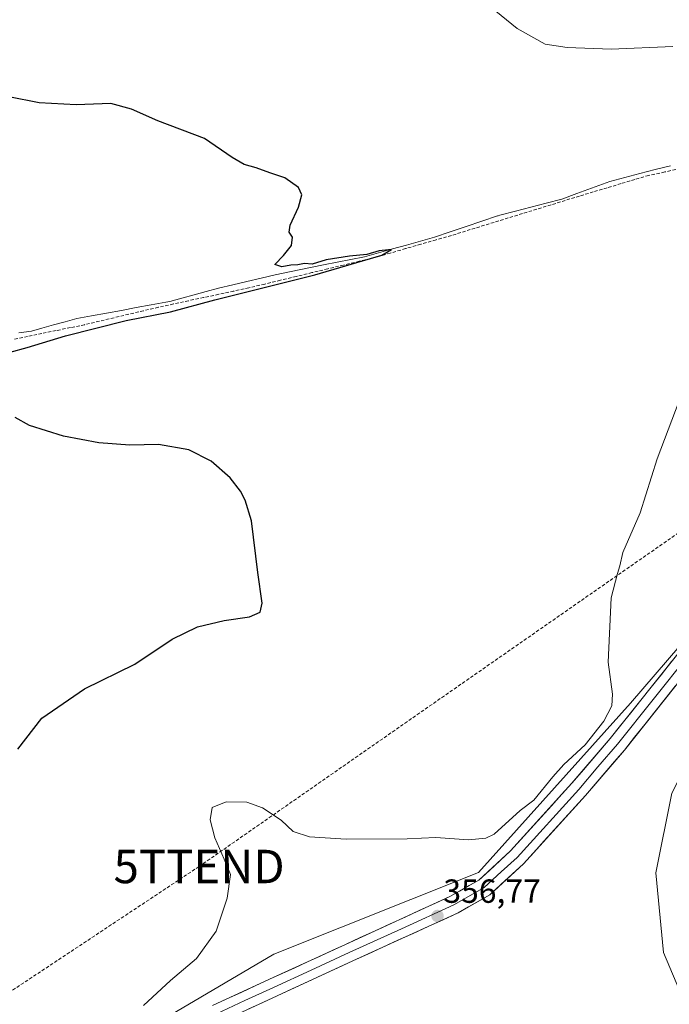
# Model space of a CAD drawing. Units: metres. Extents: x 597604 to 601063, y 4701356 to 4703718.
# Drawn here: x 599957 to 600152, y 4701715 to 4702010 of the extents above; entities that cross this region are included whole.
import ezdxf
from ezdxf.enums import TextEntityAlignment as Align

# ---------------------------------------------------------------- set-up
doc = ezdxf.new("R2010")
doc.units = ezdxf.units.M
doc.header["$MEASUREMENT"] = 0
doc.linetypes.add('TRAZOSX2', pattern=[1.5, 1, -0.5])
doc.layers.get('0').update_dxf_attribs({"lineweight": 5})
for name, color, linetype, lineweight in [('Carátula', 7, 'Continuous', 5), ('Conducción de hidrocarburos lineal', 6, 'TRAZOSX2', 0), ('Corriente artificial lineal', 5, 'TRAZOSX2', 13), ('Cultivos herbáceos CxS', 92, 'Continuous', 0), ('Curva de nivel maestra', 36, 'Continuous', 30), ('Curva de nivel normal', 36, 'Continuous', 0), ('Layer 0', 7, 'Continuous', 0), ('Matorral CxS', 135, 'Continuous', 0), ('Municipio', 9, 'Continuous', 13), ('Municipio CxS', 142, 'Continuous', 0), ('Punto de cota en terreno', 7, 'Continuous', 0), ('Rótulo de punto de cota en terreno', 19, 'Continuous', 0), ('Torre de tendido puntual', 7, 'Continuous', 0)]:
    doc.layers.add(name, color=color, linetype=linetype, lineweight=lineweight)
doc.styles.add('Arial', font='txt', dxfattribs={"height": 0.2})

# ---------------------------------------------------------------- blocks, each defined once
blk = doc.blocks.new('*U152')
at = {"layer": 'Cultivos herbáceos CxS', "color": 92, "linetype": 'Continuous', "lineweight": 0}
blk.add_polyline3d([(600183.7371, 4701856.1597, 357.8539), (600139.9711, 4701805.3927, 356.4454), (600094.4543, 4701754.6259, 356.0594), (600033.1827, 4701730.1183, 357.1318), (599905.3871, 4701654.8441, 353.6388)], dxfattribs=at)
blk = doc.blocks.new('5PATER')
at = {"layer": 'Carátula', "linetype": 'Continuous', "lineweight": 5}
h = blk.add_hatch(color=250, dxfattribs=at)
edge = h.paths.add_edge_path()
edge.add_ellipse((0, 0.01), major_axis=(-1.33, -1.34), ratio=0.999422, start_angle=0, end_angle=360)
blk = doc.blocks.new('5TTEND')
blk.add_text('5TTEND', height=10).set_placement((0, 0), align=Align.MIDDLE_CENTER)

msp = doc.modelspace()

# ---------------------------------------------------------------- linework, layer by layer
at = {"layer": 'Conducción de hidrocarburos lineal', "color": 6, "linetype": 'TRAZOSX2', "lineweight": 0}
msp.add_polyline3d([(601049.37, 4702317.58, 355.81), (600846.19, 4702211.73, 351.87), (600378.51, 4701975.78, 361.49), (600222.14, 4701903.6, 357), (600010.85, 4701756.43, 354.58), (599639.89, 4701510.2, 356.84), (599574.88, 4701489.83, 357.46), (599283.18, 4701379.8, 332.98)], dxfattribs=at)
at = {"layer": 'Corriente artificial lineal', "color": 5, "linetype": 'TRAZOSX2', "lineweight": 13}
msp.add_polyline3d([(600155.02, 4701965.52, 352.7), (600150.23, 4701964.5, 352.21), (600145.44, 4701963.49, 351.76), (600141.29, 4701962.25, 351.87), (600137.15, 4701961.01, 352.14), (600133, 4701959.77, 351.79), (600128.86, 4701958.53, 351.34), (600124.72, 4701957.29, 351.48), (600120.46, 4701955.98, 351.52), (600116.2, 4701954.66, 351.12), (600111.93, 4701953.35, 350.66), (600107.67, 4701952.04, 350.87), (600103.41, 4701950.73, 351.07), (600099.15, 4701949.41, 350.72), (600094.89, 4701948.1, 350.28), (600090.63, 4701946.79, 350.61), (600086.37, 4701945.48, 350.76), (600081.8, 4701944.16, 350.26), (600077.23, 4701942.84, 349.97), (600072.66, 4701941.53, 350.37), (600068.09, 4701940.21, 350.46), (600063.52, 4701938.89, 349.98), (600058.8, 4701937.75, 349.86), (600054.08, 4701936.62, 350.1), (600049.36, 4701935.48, 350.11), (600044.64, 4701934.34, 349.67), (600039.92, 4701933.2, 349.38), (600035.2, 4701932.07, 349.54), (600030.48, 4701930.93, 349.87), (600025.76, 4701929.79, 349.8), (600021.24, 4701928.82, 349.09), (600016.72, 4701927.85, 348.95), (600012.2, 4701926.89, 349.45), (600007.68, 4701925.92, 349.7), (600003.17, 4701924.95, 349.48), (599998.65, 4701923.98, 348.98), (599994.23, 4701922.93, 348.91), (599989.82, 4701921.89, 349.33), (599985.4, 4701920.84, 349.6), (599980.99, 4701919.8, 349.16), (599976.57, 4701918.75, 348.65), (599972.31, 4701917.87, 348.43), (599968.05, 4701916.98, 348.7), (599963.79, 4701916.1, 348.81), (599959.53, 4701915.21, 348.64), (599955.27, 4701914.33, 348.14)], dxfattribs=at)
at = {"layer": 'Cultivos herbáceos CxS', "color": 92, "linetype": 'Continuous', "lineweight": 0}
for points in [[(600433.21, 4701913.94, 366.85), (600397.31, 4701996.21, 361.66), (600266.02, 4701971.7, 357.23), (600220.5, 4701982.2, 356.19), (600178.49, 4701975.2, 353.73), (600195.99, 4701933.19, 355.24), (600183.74, 4701856.16, 357.85), (600139.97, 4701805.39, 356.45), (600094.45, 4701754.63, 356.06), (600033.18, 4701730.12, 357.13), (599905.39, 4701654.84, 353.64), (599830.11, 4701548.06, 354.67), (599782.84, 4701462.28, 356.02), (599758.33, 4701450.03, 353.9), (599749.45, 4701440.64, 353.59)], [(600433.21, 4701913.94, 366.85), (600397.31, 4701996.21, 361.66), (600266.02, 4701971.7, 357.23), (600220.5, 4701982.2, 356.19), (600178.49, 4701975.2, 353.73), (600195.99, 4701933.19, 355.24), (600183.74, 4701856.16, 357.85), (600139.97, 4701805.39, 356.45), (600094.45, 4701754.63, 356.06), (600033.18, 4701730.12, 357.13), (599905.39, 4701654.84, 353.64), (599830.11, 4701548.06, 354.67), (599782.84, 4701462.28, 356.02), (599758.33, 4701450.03, 353.9), (599749.45, 4701440.64, 353.59)], [(599905.39, 4701654.84, 353.64), (600033.18, 4701730.12, 357.13), (600094.45, 4701754.63, 356.06), (600139.97, 4701805.39, 356.45), (600183.74, 4701856.16, 357.85)], [(600264.83, 4701855.41, 360.43), (600258.12, 4701850.99, 361.27), (600246.36, 4701843.23, 361.7), (600221.48, 4701830.77, 364.99), (600187.75, 4701815.89, 363.51), (600177.49, 4701803.06, 362.27), (600161.59, 4701796.39, 359.6), (600152.36, 4701778.42, 358.44), (600147.61, 4701754.56, 359.25), (600149.92, 4701730.69, 359.25), (600157.49, 4701712.73, 359.73), (600170.82, 4701707.08, 363.76), (600177.62, 4701688.6, 362.5), (600196.6, 4701666.02, 363), (600205.19, 4701654.73, 362.56), (600214.94, 4701651.65, 363.67), (600216.02, 4701650.81, 363.96)], [(600152.36, 4701778.42, 358.44), (600147.61, 4701754.56, 359.25), (600149.92, 4701730.69, 359.25), (600157.49, 4701712.73, 359.73)]]:
    msp.add_polyline3d(points, dxfattribs=at)
at = {"layer": 'Curva de nivel maestra', "color": 36, "linetype": 'Continuous', "lineweight": 30}
for points in [[(599954.3, 4701910.5, 350), (599959.43, 4701911.91, 350), (599970.86, 4701915.44, 350), (599989.06, 4701920.02, 350), (600002.29, 4701922.64, 350), (600015.56, 4701926.19, 350), (600045.51, 4701933.64, 350), (600065.52, 4701939.6, 350), (600068.44, 4701941.24, 350), (600064.74, 4701940.89, 350), (600061.05, 4701939.73, 350), (600055.87, 4701939.29, 350), (600048.89, 4701938.14, 350), (600044.72, 4701936.93, 350), (600042.44, 4701937.07, 350), (600040.44, 4701936.69, 350), (600038.34, 4701936.59, 350), (600035.65, 4701936.12, 350), (600033.54, 4701936.8, 350), (600036.15, 4701939.52, 350), (600038.51, 4701942.47, 350), (600038.77, 4701944.93, 350), (600037.82, 4701946.48, 350), (600038.12, 4701948.6, 350), (600040.57, 4701953.95, 350), (600041.64, 4701957.64, 350), (600040.64, 4701959.86, 350), (600036.52, 4701962.79, 350), (600032.03, 4701964.25, 350), (600027.96, 4701965.72, 350), (600024.31, 4701966.74, 350), (600020.75, 4701968.84, 350), (600012.44, 4701974.53, 350), (599998.45, 4701979.87, 350), (599990.62, 4701983.35, 350), (599984.4, 4701984.99, 350), (599974.08, 4701984.58, 350), (599963, 4701985.18, 350), (599953.9, 4701986.99, 350)], [(599956.58, 4701791.57, 350), (599963.8, 4701800.91, 350), (599976.53, 4701809.65, 350), (599991.57, 4701817, 350), (600002.8, 4701824.57, 350), (600010.42, 4701828.19, 350), (600018.38, 4701830.15, 350), (600025.96, 4701831.24, 350), (600029.14, 4701832.58, 350), (600029.7, 4701835.31, 350), (600028.42, 4701844.52, 350), (600026.57, 4701860, 350), (600024.6, 4701866.16, 350), (600023.29, 4701868.85, 350), (600020.18, 4701872.83, 350), (600014.49, 4701877.88, 350), (600007.77, 4701881.3, 350), (599998.74, 4701882.87, 350), (599990.09, 4701882.64, 350), (599980.86, 4701883.37, 350), (599970.23, 4701885.4, 350), (599960.04, 4701888.59, 350), (599955.75, 4701890.95, 350)]]:
    msp.add_polyline3d(points, dxfattribs=at)
at = {"layer": 'Curva de nivel normal', "color": 36, "linetype": 'Continuous', "lineweight": 0}
for points in [[(600152.66, 4702002.09, 355), (600134.24, 4702001.33, 355), (600121.03, 4702001.79, 355), (600114.42, 4702002.84, 355), (600106.02, 4702007.44, 355), (600090.1, 4702020.56, 355)], [(599994.18, 4701714.75, 355), (600002.29, 4701722.23, 355), (600010.11, 4701728.89, 355), (600015.96, 4701737.08, 355), (600019.27, 4701746.99, 355), (600020.22, 4701753.99, 355), (600018.32, 4701758.64, 355), (600015.6, 4701765.04, 355), (600014.17, 4701770.37, 355), (600014.76, 4701774.14, 355), (600018.94, 4701775.77, 355), (600025.17, 4701775.71, 355), (600029.87, 4701774.05, 355), (600035.38, 4701770.29, 355), (600039.02, 4701766.92, 355), (600043.88, 4701765.27, 355), (600054.87, 4701764.6, 355), (600073.1, 4701764.71, 355), (600081.76, 4701765.14, 355), (600091.46, 4701764.42, 355), (600096.66, 4701764.89, 355), (600099.15, 4701766.15, 355), (600107.01, 4701773.22, 355), (600111.07, 4701776.34, 355), (600116.77, 4701783.3, 355), (600120.03, 4701786.99, 355), (600126.39, 4701792.88, 355), (600132, 4701799.93, 355), (600134.44, 4701804.52, 355), (600134.61, 4701808.03, 355), (600133.3, 4701817.66, 355), (600134.25, 4701836.88, 355), (600136.14, 4701844.22, 355), (600136.8, 4701846.54, 355), (600137.74, 4701850.54, 355), (600142.89, 4701862.43, 355), (600148.02, 4701878.54, 355), (600154.53, 4701895.93, 355)]]:
    msp.add_polyline3d(points, dxfattribs=at)
at = {"layer": 'Layer 0', "linetype": 'Continuous', "lineweight": 0}
for points in [[(600014.91, 4701714.81), (600031.93, 4701722.63), (600054.64, 4701733.1), (600085.87, 4701747.42), (600094.6, 4701752.36), (600104.09, 4701761.1), (600122.42, 4701781.35), (600133.95, 4701794.81), (600155.36, 4701821.65)], [(600157.43, 4701819.87), (600136.06, 4701793.07), (600130.24, 4701786.27), (600124.48, 4701779.54), (600106.04, 4701759.17), (600101.29, 4701754.8), (600096.22, 4701750.14), (600091.48, 4701747.45), (600087.12, 4701744.98), (600071.4, 4701737.78), (600055.78, 4701730.62), (600044.43, 4701725.38), (600033.08, 4701720.15), (600024.57, 4701716.24), (600016.05, 4701712.32)], [(600159.5, 4701818.08), (600138.16, 4701791.33), (600126.53, 4701777.73), (600107.98, 4701757.24), (600097.84, 4701747.91), (600088.36, 4701742.54), (600056.92, 4701728.13), (600034.22, 4701717.66), (600017.19, 4701709.83)]]:
    msp.add_lwpolyline(points, dxfattribs=at)
for points in [[(600014.91, 4701714.81, 356.49), (600019.17, 4701716.77, 356.56), (600023.42, 4701718.72, 356.88), (600027.68, 4701720.68, 356.89), (600031.93, 4701722.63, 357.14), (600035.72, 4701724.38, 357.31), (600039.5, 4701726.12, 357.34), (600043.29, 4701727.87, 357.43), (600047.07, 4701729.61, 357.61), (600050.86, 4701731.36, 357.48), (600054.64, 4701733.1, 357.41), (600059.1, 4701735.15, 357.49), (600063.56, 4701737.19, 357.22), (600068.02, 4701739.24, 357.11), (600072.49, 4701741.28, 356.98), (600076.95, 4701743.33, 356.68), (600081.41, 4701745.37, 356.63), (600085.87, 4701747.42, 356.29), (600088.78, 4701749.07, 356.21), (600091.69, 4701750.71, 356.13), (600094.6, 4701752.36, 356), (600097.76, 4701755.27, 355.88), (600100.93, 4701758.19, 355.72), (600104.09, 4701761.1, 355.57), (600107.15, 4701764.48, 355.46), (600110.2, 4701767.85, 355.38), (600113.26, 4701771.23, 355.25), (600116.31, 4701774.6, 355.04), (600119.37, 4701777.98, 355.05), (600122.42, 4701781.35, 355.25), (600125.3, 4701784.72, 355.44), (600128.19, 4701788.08, 355.51), (600131.07, 4701791.45, 355.58), (600133.95, 4701794.81, 355.69), (600137.01, 4701798.64, 356.08), (600140.07, 4701802.48, 356.14), (600143.13, 4701806.31, 356.2), (600146.18, 4701810.15, 356.64), (600149.24, 4701813.98, 356.75), (600152.3, 4701817.82, 357.07)], [(600153.4, 4701810.44, 357.07), (600150.35, 4701806.62, 356.78), (600147.31, 4701802.79, 356.46), (600144.26, 4701798.97, 356.35), (600141.21, 4701795.15, 356.04), (600138.16, 4701791.33, 355.93), (600135.25, 4701787.93, 355.77), (600132.35, 4701784.53, 355.58), (600129.44, 4701781.13, 355.47), (600126.53, 4701777.73, 355.27), (600123.44, 4701774.32, 355.16), (600120.35, 4701770.9, 355.17), (600117.26, 4701767.49, 355.25), (600114.16, 4701764.07, 355.43), (600111.07, 4701760.66, 355.52), (600107.98, 4701757.24, 355.64), (600104.6, 4701754.13, 355.69), (600101.22, 4701751.02, 355.87), (600097.84, 4701747.91, 355.93), (600094.68, 4701746.12, 356.1), (600091.52, 4701744.33, 356.15), (600088.36, 4701742.54, 356.42), (600083.87, 4701740.48, 356.61), (600079.38, 4701738.42, 356.74), (600074.89, 4701736.36, 357.17), (600070.39, 4701734.31, 357.11), (600065.9, 4701732.25, 357.44), (600061.41, 4701730.19, 357.55), (600056.92, 4701728.13, 357.45), (600052.38, 4701726.04, 357.66), (600047.84, 4701723.94, 357.42), (600043.3, 4701721.85, 357.51), (600038.76, 4701719.75, 357.41), (600034.22, 4701717.66, 357.22), (600029.96, 4701715.7, 357.24), (600025.71, 4701713.75, 356.91)]]:
    msp.add_polyline3d(points, dxfattribs=at)
at = {"layer": 'Matorral CxS', "color": 135, "linetype": 'Continuous', "lineweight": 0}
for points in [[(600264.83, 4701855.41, 360.43), (600258.12, 4701850.99, 361.27), (600246.36, 4701843.23, 361.7), (600221.48, 4701830.77, 364.99), (600187.75, 4701815.89, 363.51), (600177.49, 4701803.06, 362.27), (600161.59, 4701796.39, 359.6), (600152.36, 4701778.42, 358.44), (600147.61, 4701754.56, 359.25), (600149.92, 4701730.69, 359.25), (600157.49, 4701712.73, 359.73), (600170.82, 4701707.08, 363.76), (600177.62, 4701688.6, 362.5), (600196.6, 4701666.02, 363), (600205.19, 4701654.73, 362.56), (600214.94, 4701651.65, 363.67), (600216.02, 4701650.81, 363.96)], [(600157.49, 4701712.73, 359.73), (600149.92, 4701730.69, 359.25), (600147.61, 4701754.56, 359.25), (600152.36, 4701778.42, 358.44)]]:
    msp.add_polyline3d(points, dxfattribs=at)
at = {"layer": 'Municipio', "color": 9, "linetype": 'Continuous', "lineweight": 13}
for points in [[(600151.98, 4701966.34, 352.64), (600147.33, 4701965.21, 352.2), (600142.82, 4701964.03, 351.81), (600138.3, 4701962.84, 352.01), (600133.79, 4701961.66, 352.04)], [(600151.98, 4701966.34, 352.64), (600147.33, 4701965.21, 352.2), (600142.82, 4701964.03, 351.81), (600138.3, 4701962.84, 352.01), (600133.79, 4701961.66, 352.04)], [(600133.79, 4701961.66, 352.04), (600130.51, 4701960.44, 351.72), (600127.24, 4701959.23, 351.41), (600123.96, 4701958.01, 351.36), (600119.39, 4701956.32, 351.47), (600114.77, 4701955.12, 351.1), (600110.16, 4701953.93, 350.67), (600105.54, 4701952.73, 350.79), (600100.92, 4701951.53, 351.05), (600100.41, 4701951.4, 351.01), (600100.21, 4701951.33, 350.99), (600095.49, 4701949.73, 350.42), (600090.77, 4701948.14, 350.32), (600086.05, 4701946.54, 350.62), (600081.33, 4701944.95, 350.33), (600077.13, 4701943.78, 349.82), (600072.93, 4701942.61, 350.14), (600068.73, 4701941.44, 350.4), (600064.53, 4701940.27, 350.22), (600060.33, 4701939.1, 349.74), (600056.25, 4701938.29, 349.68), (600052.16, 4701937.47, 349.9), (600048.08, 4701936.66, 350.04), (600044.69, 4701935.98, 349.89), (600041.3, 4701935.31, 349.67), (600037.91, 4701934.63, 349.32), (600033.66, 4701933.64, 349.24), (600029.41, 4701932.64, 349.64), (600025.15, 4701931.65, 349.71), (600020.9, 4701930.65, 349.31), (600016.65, 4701929.66, 348.91), (600013.01, 4701928.68, 348.9), (600009.37, 4701927.7, 349.27), (600005.72, 4701926.72, 349.52), (600002.08, 4701925.74, 349.42), (600001.47, 4701925.57, 349.36), (600000.93, 4701925.48, 349.32), (599996.48, 4701924.67, 348.96), (599992.03, 4701923.86, 348.53), (599987.58, 4701923.05, 349.02), (599983.13, 4701922.25, 349.25), (599978.68, 4701921.44, 349.1), (599974.23, 4701920.63, 348.73), (599970.73, 4701919.65, 348.27), (599967.24, 4701918.66, 348.11), (599963.74, 4701917.68, 348.37), (599960.7, 4701916.83, 348.5), (599956.91, 4701916.27, 348.33)], [(600133.79, 4701961.66, 352.04), (600130.51, 4701960.44, 351.72), (600127.24, 4701959.23, 351.41), (600123.96, 4701958.01, 351.36), (600119.39, 4701956.32, 351.47), (600114.77, 4701955.12, 351.1), (600110.16, 4701953.93, 350.67), (600105.54, 4701952.73, 350.79), (600100.92, 4701951.53, 351.05), (600100.41, 4701951.4, 351.01), (600100.21, 4701951.33, 350.99), (600095.49, 4701949.73, 350.42), (600090.77, 4701948.14, 350.32), (600086.05, 4701946.54, 350.62), (600081.33, 4701944.95, 350.33), (600077.13, 4701943.78, 349.82), (600072.93, 4701942.61, 350.14), (600068.73, 4701941.44, 350.4), (600064.53, 4701940.27, 350.22), (600060.33, 4701939.1, 349.74), (600056.25, 4701938.29, 349.68), (600052.16, 4701937.47, 349.9), (600048.08, 4701936.66, 350.04), (600044.69, 4701935.98, 349.89), (600041.3, 4701935.31, 349.67), (600037.91, 4701934.63, 349.32), (600033.66, 4701933.64, 349.24), (600029.41, 4701932.64, 349.64), (600025.15, 4701931.65, 349.71), (600020.9, 4701930.65, 349.31), (600016.65, 4701929.66, 348.91), (600013.01, 4701928.68, 348.9), (600009.37, 4701927.7, 349.27), (600005.72, 4701926.72, 349.52), (600002.08, 4701925.74, 349.42), (600001.47, 4701925.57, 349.36), (600000.93, 4701925.48, 349.32), (599996.48, 4701924.67, 348.96), (599992.03, 4701923.86, 348.53), (599987.58, 4701923.05, 349.02), (599983.13, 4701922.25, 349.25), (599978.68, 4701921.44, 349.1), (599974.23, 4701920.63, 348.73), (599970.73, 4701919.65, 348.27), (599967.24, 4701918.66, 348.11), (599963.74, 4701917.68, 348.37), (599960.7, 4701916.83, 348.5), (599956.91, 4701916.27, 348.33)]]:
    msp.add_polyline3d(points, dxfattribs=at)
at = {"layer": 'Municipio CxS', "color": 142, "linetype": 'Continuous', "lineweight": 0}
for points in [[(599956.91, 4701916.27, 348.33), (599960.7, 4701916.83, 348.5), (599963.74, 4701917.68, 348.37), (599967.24, 4701918.66, 348.11), (599970.73, 4701919.65, 348.27), (599974.23, 4701920.63, 348.73), (599978.68, 4701921.44, 349.1), (599983.13, 4701922.25, 349.25), (599987.58, 4701923.05, 349.02), (599992.03, 4701923.86, 348.53), (599996.48, 4701924.67, 348.96), (600000.93, 4701925.48, 349.32), (600001.47, 4701925.57, 349.36), (600002.08, 4701925.74, 349.42), (600005.72, 4701926.72, 349.52), (600009.37, 4701927.7, 349.27), (600013.01, 4701928.68, 348.9), (600016.65, 4701929.66, 348.91), (600020.9, 4701930.65, 349.31), (600025.15, 4701931.65, 349.71), (600029.41, 4701932.64, 349.64), (600033.66, 4701933.64, 349.24), (600037.91, 4701934.63, 349.32), (600041.3, 4701935.31, 349.67), (600044.69, 4701935.98, 349.89), (600048.08, 4701936.66, 350.04), (600052.16, 4701937.47, 349.9), (600056.25, 4701938.29, 349.68), (600060.33, 4701939.1, 349.74), (600064.53, 4701940.27, 350.22), (600068.73, 4701941.44, 350.4), (600072.93, 4701942.61, 350.14), (600077.13, 4701943.78, 349.82), (600081.33, 4701944.95, 350.33), (600086.05, 4701946.54, 350.62), (600090.77, 4701948.14, 350.32), (600095.49, 4701949.73, 350.42), (600100.21, 4701951.33, 350.99), (600100.41, 4701951.4, 351.01), (600100.92, 4701951.53, 351.05), (600105.54, 4701952.73, 350.79), (600110.16, 4701953.93, 350.67), (600114.77, 4701955.12, 351.1), (600119.39, 4701956.32, 351.47), (600123.96, 4701958.01, 351.36), (600127.24, 4701959.23, 351.41), (600130.51, 4701960.44, 351.72), (600133.79, 4701961.66, 352.04), (600138.3, 4701962.84, 352.01), (600142.82, 4701964.03, 351.81), (600147.33, 4701965.21, 352.2), (600151.98, 4701966.34, 352.64)], [(600151.98, 4701966.34, 352.64), (600147.33, 4701965.21, 352.2), (600142.82, 4701964.03, 351.81), (600138.3, 4701962.84, 352.01), (600133.79, 4701961.66, 352.04), (600130.51, 4701960.44, 351.72), (600127.24, 4701959.23, 351.41), (600123.96, 4701958.01, 351.36), (600119.39, 4701956.32, 351.47), (600114.77, 4701955.12, 351.1), (600110.16, 4701953.93, 350.67), (600105.54, 4701952.73, 350.79), (600100.92, 4701951.53, 351.05), (600100.41, 4701951.4, 351.01), (600100.21, 4701951.33, 350.99), (600095.49, 4701949.73, 350.42), (600090.77, 4701948.14, 350.32), (600086.05, 4701946.54, 350.62), (600081.33, 4701944.95, 350.33), (600077.13, 4701943.78, 349.82), (600072.93, 4701942.61, 350.14), (600068.73, 4701941.44, 350.4), (600064.53, 4701940.27, 350.22), (600060.33, 4701939.1, 349.74), (600056.25, 4701938.29, 349.68), (600052.16, 4701937.47, 349.9), (600048.08, 4701936.66, 350.04), (600044.69, 4701935.98, 349.89), (600041.3, 4701935.31, 349.67), (600037.91, 4701934.63, 349.32), (600033.66, 4701933.64, 349.24), (600029.41, 4701932.64, 349.64), (600025.15, 4701931.65, 349.71), (600020.9, 4701930.65, 349.31), (600016.65, 4701929.66, 348.91), (600013.01, 4701928.68, 348.9), (600009.37, 4701927.7, 349.27), (600005.72, 4701926.72, 349.52), (600002.08, 4701925.74, 349.42), (600001.47, 4701925.57, 349.36), (600000.93, 4701925.48, 349.32), (599996.48, 4701924.67, 348.96), (599992.03, 4701923.86, 348.53), (599987.58, 4701923.05, 349.02), (599983.13, 4701922.25, 349.25), (599978.68, 4701921.44, 349.1), (599974.23, 4701920.63, 348.73), (599970.73, 4701919.65, 348.27), (599967.24, 4701918.66, 348.11), (599963.74, 4701917.68, 348.37), (599960.7, 4701916.83, 348.5), (599956.91, 4701916.27, 348.33)]]:
    msp.add_polyline3d(points, dxfattribs=at)

# ---------------------------------------------------------------- block references
at = {"layer": 'Cultivos herbáceos CxS', "color": 92, "linetype": 'Continuous', "lineweight": 0}
msp.add_blockref('*U152', (0, 0), dxfattribs=at)
at = {"layer": 'Punto de cota en terreno', "linetype": 'Continuous', "lineweight": 0}
msp.add_blockref('5PATER', (600082.22, 4701741.6, 356.77), dxfattribs=at)
at = {"layer": 'Torre de tendido puntual', "linetype": 'Continuous', "lineweight": 0}
msp.add_blockref('5TTEND', (600010.85, 4701756.43, 354.58), dxfattribs=at)

# ---------------------------------------------------------------- texts
at = {"layer": 'Rótulo de punto de cota en terreno', "color": 19, "linetype": 'Continuous', "lineweight": 0, "style": 'Arial'}
msp.add_text('356,77', height=7, dxfattribs=at).set_placement((600083.98, 4701743.36), align=Align.BOTTOM_LEFT)

doc.saveas('drawing.dxf')
